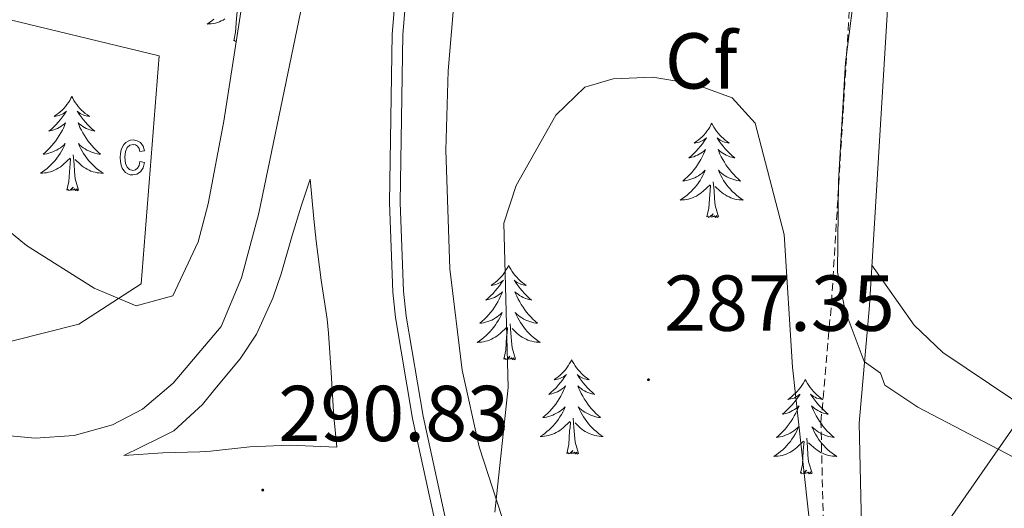
# Model space of a CAD drawing. Units: metres. Extents: x 607437 to 611938, y 4673342 to 4676382.
# Drawn here: x 610069 to 610193, y 4674093 to 4674155 of the extents above; entities that cross this region are included whole.
import ezdxf
from ezdxf.enums import TextEntityAlignment as Align

# ---------------------------------------------------------------- set-up
doc = ezdxf.new("R2010")
doc.units = ezdxf.units.M
doc.header["$MEASUREMENT"] = 0
doc.linetypes.add('TRAZOSX2', pattern=[1.5, 1, -0.5])
for name, color, linetype, lineweight in [('Carátula', 7, 'Continuous', 5), ('Level 20', 19, 'Continuous', 0), ('Level 21', 19, 'Continuous', 0), ('Level 32', 19, 'Continuous', 0), ('Level 35', 92, 'Continuous', 0), ('Level 36', 19, 'Continuous', 40), ('Level 37', 92, 'Continuous', 0), ('Level 41', 19, 'Continuous', 0), ('Level 5', 36, 'Continuous', 0), ('Level 54', 13, 'Continuous', 0), ('Level 58', 43, 'Continuous', 0), ('Level 7', 1, 'Continuous', 0)]:
    doc.layers.add(name, color=color, linetype=linetype, lineweight=lineweight)
doc.styles.add('Arial', font='ARIAL.TTF', dxfattribs={"height": 0.2})

# ---------------------------------------------------------------- blocks, each defined once
blk = doc.blocks.new('5PATER')
at = {"layer": 'Carátula', "linetype": 'Continuous', "lineweight": 5}
h = blk.add_hatch(color=250, dxfattribs=at)
edge = h.paths.add_edge_path()
edge.add_ellipse((0, 0), major_axis=(-1.33, -1.34), ratio=0.999422, start_angle=0, end_angle=360)

msp = doc.modelspace()

# ---------------------------------------------------------------- linework, layer by layer
at = {"layer": 'Level 20', "color": 19, "linetype": 'Continuous', "lineweight": 0, "ltscale": 0.5}
msp.add_polyline3d([(610121.74, 4674510.73, 306.33), (610109.44, 4674448.22, 302.36), (610083.22, 4674320.85, 298.05), (610066, 4674232.73, 295.73), (610053.43, 4674158.18, 289.23), (610086.57, 4674150.1, 291.67), (610084.29, 4674121.3, 293.74), (610076.41, 4674116.2, 294.4), (610063.86, 4674113.02, 294.73)], dxfattribs=at)
at = {"layer": 'Level 21', "color": 19, "linetype": 'TRAZOSX2', "lineweight": 0}
msp.add_polyline3d([(610171.36, 4674053.58, 287.8), (610170.19, 4674103.81, 290.69), (610171.52, 4674118.89, 292.28), (610174.07, 4674160.7, 292.3), (610179.18, 4674194.65, 295.05)], dxfattribs=at)
at = {"layer": 'Level 21', "color": 19, "linetype": 'Continuous', "lineweight": 13}
for points in [[(610040.82, 4674107.11, 290.35), (610055.45, 4674103.86, 290.66), (610061.77, 4674102.63, 290.85), (610070.9, 4674101.77, 291.68), (610075.84, 4674102.12, 291.93), (610080.67, 4674103.47, 292.11), (610084.44, 4674105.46, 292.18), (610088.35, 4674108.72, 292.09), (610094.39, 4674115.89, 292.18), (610096.95, 4674122.06, 292.67), (610099.15, 4674130.22, 292.67), (610111.35, 4674188.91, 295.51)], [(610148.74, 4674029.9, 287), (610145.29, 4674035.21, 287.26), (610137.34, 4674049.31, 287.85), (610132.81, 4674058.22, 288.18), (610129.76, 4674065.46, 288.6), (610123.17, 4674083.24, 290.34), (610118.57, 4674104.28, 290.62), (610116.42, 4674117.01, 291.91), (610116.07, 4674120.25, 292.18), (610115.66, 4674131.56, 291.97), (610115.99, 4674152.86, 293.3), (610117.57, 4674171.47, 293.71)], [(610177.22, 4673991.61, 283.79), (610168.09, 4674004.52, 285.02), (610158.69, 4674018.63, 285.63), (610149.86, 4674030.67, 287), (610146.46, 4674035.91, 287.26), (610138.54, 4674049.96, 287.85), (610134.05, 4674058.8, 288.18), (610131.03, 4674065.96, 288.6), (610124.49, 4674083.62, 290.34), (610119.91, 4674104.54, 290.62), (610117.77, 4674117.2, 291.91), (610117.44, 4674120.35, 292.18), (610117.02, 4674131.57, 291.97), (610117.36, 4674152.79, 293.3), (610118.93, 4674171.33, 293.71)], [(610105.65, 4674134.5, 293.03), (610106.12, 4674129.52, 293.03), (610106.39, 4674126.66, 293.03), (610107.05, 4674121.74, 292.6), (610107.78, 4674116.84, 291.82), (610107.97, 4674115.07, 291.6), (610108.31, 4674110.09, 291.03), (610108.61, 4674105.12, 290.74), (610108.69, 4674104.08, 290.78), (610109, 4674100.64, 290.99), (610104, 4674100.85, 291.16), (610103.02, 4674100.89, 291.19), (610098.03, 4674100.66, 291.27), (610093.04, 4674100.13, 291.22), (610091.72, 4674100.06, 291.19), (610087.01, 4674099.92, 290.99), (610082.09, 4674099.58, 290.58), (610086.56, 4674101.78, 291.01), (610088.4, 4674102.69, 291.19), (610092.06, 4674106.04, 291.32), (610093.6, 4674107.97, 291.4), (610096.79, 4674111.82, 291.74), (610098.86, 4674114.92, 292.01), (610100.94, 4674119.46, 292.38), (610102, 4674122.56, 292.62), (610103.36, 4674127.38, 292.55), (610104.49, 4674131.11, 292.62), (610105.65, 4674134.5, 293.03)]]:
    msp.add_polyline3d(points, dxfattribs=at)
at = {"layer": 'Level 21', "color": 19, "linetype": 'Continuous', "lineweight": 0}
msp.add_polyline3d([(610178.85, 4674160.2, 292.3), (610176.31, 4674118.54, 292.28), (610175, 4674103.66, 290.69), (610176.16, 4674053.69, 287.8)], dxfattribs=at)
at = {"layer": 'Level 32', "color": 6, "linetype": 'Continuous', "lineweight": 0, "ltscale": 0.5}
msp.add_polyline3d([(610164.15, 4674059.46, 288.14), (610226.7, 4674149.43, 293.09), (610235.02, 4674163.22, 293.13)], dxfattribs=at)
at = {"layer": 'Level 35', "color": 92, "linetype": 'Continuous', "lineweight": 0, "ltscale": 0.5}
for points in [[(610175.2, 4674164.15, 293.6), (610173.3, 4674149.27, 293.07), (610172.39, 4674134.28, 292.46), (610172.29, 4674122.78, 292.37), (610173.25, 4674117.88, 292.37), (610175.63, 4674111.45, 292.37), (610177.71, 4674109.98, 292.37), (610178.27, 4674108.46, 292.37), (610182.41, 4674105.7, 292.36), (610204.66, 4674094.08, 292.09), (610210.49, 4674090.41, 291.96), (610219.89, 4674083.5, 290.73), (610241.23, 4674070.48, 290.44), (610267.12, 4674055.33, 290.31), (610298.65, 4674037.6, 290.34), (610342.55, 4674014.73, 290.73)], [(610294.44, 4673879.54, 276.26), (610292.62, 4673876.72, 276.41), (610290.69, 4673866.52, 275.21), (610286.93, 4673867.27, 275.1), (610282.95, 4673869.83, 275.07), (610278.75, 4673873.56, 275.11), (610271.05, 4673882.28, 275.48), (610237.77, 4673928.18, 280.11), (610197.83, 4673979.48, 283.64), (610168.97, 4674018.65, 286.23), (610157.98, 4674035.23, 287.31), (610148.03, 4674052.5, 288.41), (610137.59, 4674072.53, 289.74), (610131.62, 4674086.42, 290.95), (610127.01, 4674100.67, 292.25), (610124.86, 4674110.37, 293.05), (610123.31, 4674123.19, 293.9), (610122.78, 4674138.19, 294.63), (610123.07, 4674148.21, 295.02), (610124.35, 4674163.19, 295.51)], [(610097.8, 4674161.67, 290.69), (610094.74, 4674141.87, 291.17), (610092.75, 4674131.38, 291.68), (610091.48, 4674126.58, 292.09), (610088.3, 4674119.76, 292.61), (610083.67, 4674118.5, 292.79), (610078.34, 4674120.73, 292.82), (610069.82, 4674126.14, 292.34), (610065.93, 4674129.31, 292.03), (610062.59, 4674133.12, 291.81), (610057.27, 4674142.68, 291.81), (610049.97, 4674160.05, 291.39)]]:
    msp.add_polyline3d(points, dxfattribs=at)
at = {"layer": 'Level 36', "color": 92, "linetype": 'Continuous', "lineweight": 0}
for points in [[(610095.98, 4674151.99, 0.01), (610096.22, 4674153.11, 0.01), (610096.34, 4674154.85, 0.01), (610096.38, 4674155.29, 0.01), (610096.45, 4674156.01, 0.01)], [(610093.47, 4674154.75, 0.01), (610093.2, 4674154.53, 0.01), (610092.91, 4674154.32, 0.01), (610092.62, 4674154.13, 0.01), (610092.88, 4674154.14, 0.01), (610093.15, 4674154.16, 0.01), (610093.41, 4674154.2, 0.01), (610093.67, 4674154.26, 0.01), (610093.92, 4674154.33, 0.01), (610094.17, 4674154.42, 0.01), (610094.41, 4674154.52, 0.01), (610094.65, 4674154.64, 0.01), (610094.88, 4674154.77, 0.01)], [(610096.3, 4674151.98, 0.01), (610096.18, 4674151.94, 0.01), (610096.13, 4674152.1, 0.01), (610095.98, 4674151.99, 0.01)], [(610075.53, 4674144.98, 0.01), (610075.42, 4674144.76, 0.01), (610075.26, 4674144.48, 0.01), (610075.09, 4674144.22, 0.01), (610074.91, 4674143.96, 0.01), (610074.72, 4674143.71, 0.01), (610074.51, 4674143.47, 0.01), (610074.29, 4674143.25, 0.01), (610074.06, 4674143.03, 0.01), (610073.82, 4674142.83, 0.01), (610073.57, 4674142.64, 0.01), (610073.31, 4674142.46, 0.01), (610073.51, 4674142.48, 0.01), (610073.71, 4674142.52, 0.01), (610073.91, 4674142.58, 0.01), (610074.11, 4674142.64, 0.01), (610074.3, 4674142.73, 0.01), (610074.48, 4674142.83, 0.01), (610074.65, 4674142.94, 0.01), (610074.86, 4674143.13, 0.01), (610074.82, 4674143.07, 0.01), (610074.59, 4674142.72, 0.01), (610074.34, 4674142.38, 0.01), (610074.09, 4674142.06, 0.01), (610073.82, 4674141.74, 0.01), (610073.54, 4674141.44, 0.01), (610073.25, 4674141.14, 0.01), (610072.94, 4674140.86, 0.01), (610072.63, 4674140.59, 0.01), (610072.75, 4674140.61, 0.01), (610073, 4674140.67, 0.01), (610073.24, 4674140.74, 0.01), (610073.48, 4674140.83, 0.01), (610073.71, 4674140.94, 0.01), (610073.93, 4674141.05, 0.01), (610074.15, 4674141.18, 0.01), (610074.36, 4674141.33, 0.01), (610074.55, 4674141.49, 0.01), (610074.74, 4674141.66, 0.01), (610074.65, 4674141.43, 0.01), (610074.5, 4674141.07, 0.01), (610074.33, 4674140.72, 0.01), (610074.14, 4674140.37, 0.01), (610073.94, 4674140.03, 0.01), (610073.73, 4674139.7, 0.01), (610073.5, 4674139.38, 0.01), (610073.26, 4674139.07, 0.01), (610073.01, 4674138.76, 0.01), (610072.75, 4674138.47, 0.01), (610072.47, 4674138.19, 0.01), (610072.19, 4674137.92, 0.01), (610071.89, 4674137.66, 0.01), (610072.08, 4674137.69, 0.01), (610072.35, 4674137.74, 0.01), (610072.61, 4674137.8, 0.01), (610072.87, 4674137.88, 0.01), (610073.13, 4674137.97, 0.01), (610073.38, 4674138.08, 0.01), (610073.62, 4674138.2, 0.01), (610073.85, 4674138.34, 0.01), (610074.08, 4674138.49, 0.01), (610074.29, 4674138.65, 0.01), (610074.5, 4674138.83, 0.01), (610074.69, 4674139.02, 0.01), (610074.55, 4674138.69, 0.01)], [(610075.53, 4674144.98, 0.01), (610075.64, 4674144.76, 0.01), (610075.79, 4674144.48, 0.01), (610075.96, 4674144.22, 0.01), (610076.15, 4674143.96, 0.01), (610076.34, 4674143.71, 0.01), (610076.55, 4674143.47, 0.01), (610076.77, 4674143.25, 0.01), (610076.99, 4674143.03, 0.01), (610077.23, 4674142.83, 0.01), (610077.49, 4674142.64, 0.01), (610077.75, 4674142.46, 0.01), (610077.55, 4674142.48, 0.01), (610077.34, 4674142.52, 0.01), (610077.15, 4674142.58, 0.01), (610076.95, 4674142.64, 0.01), (610076.76, 4674142.73, 0.01), (610076.58, 4674142.83, 0.01), (610076.41, 4674142.94, 0.01), (610076.2, 4674143.13, 0.01), (610076.24, 4674143.07, 0.01), (610076.47, 4674142.72, 0.01), (610076.71, 4674142.38, 0.01), (610076.97, 4674142.06, 0.01), (610077.24, 4674141.74, 0.01), (610077.52, 4674141.44, 0.01), (610077.81, 4674141.14, 0.01), (610078.11, 4674140.86, 0.01), (610078.43, 4674140.59, 0.01), (610078.3, 4674140.61, 0.01), (610078.06, 4674140.67, 0.01), (610077.81, 4674140.74, 0.01), (610077.58, 4674140.83, 0.01), (610077.35, 4674140.94, 0.01), (610077.13, 4674141.05, 0.01), (610076.91, 4674141.18, 0.01), (610076.7, 4674141.33, 0.01), (610076.51, 4674141.49, 0.01), (610076.32, 4674141.66, 0.01), (610076.41, 4674141.43, 0.01), (610076.56, 4674141.07, 0.01), (610076.73, 4674140.72, 0.01), (610076.92, 4674140.37, 0.01), (610077.12, 4674140.03, 0.01), (610077.33, 4674139.7, 0.01), (610077.56, 4674139.38, 0.01), (610077.8, 4674139.07, 0.01), (610078.05, 4674138.76, 0.01), (610078.31, 4674138.47, 0.01), (610078.59, 4674138.19, 0.01), (610078.87, 4674137.92, 0.01), (610079.17, 4674137.66, 0.01), (610078.97, 4674137.69, 0.01), (610078.71, 4674137.74, 0.01), (610078.44, 4674137.8, 0.01), (610078.19, 4674137.88, 0.01), (610077.93, 4674137.97, 0.01), (610077.68, 4674138.08, 0.01), (610077.44, 4674138.2, 0.01), (610077.21, 4674138.34, 0.01), (610076.98, 4674138.49, 0.01), (610076.77, 4674138.65, 0.01), (610076.56, 4674138.83, 0.01), (610076.37, 4674139.02, 0.01), (610076.51, 4674138.69, 0.01)], [(610156.39, 4674141.6, 0.01), (610156.28, 4674141.38, 0.01), (610156.13, 4674141.1, 0.01), (610155.96, 4674140.84, 0.01), (610155.78, 4674140.58, 0.01), (610155.58, 4674140.33, 0.01), (610155.38, 4674140.09, 0.01), (610155.16, 4674139.87, 0.01), (610154.93, 4674139.65, 0.01), (610154.69, 4674139.45, 0.01), (610154.44, 4674139.26, 0.01), (610154.18, 4674139.08, 0.01), (610154.37, 4674139.1, 0.01), (610154.58, 4674139.14, 0.01), (610154.78, 4674139.19, 0.01), (610154.97, 4674139.26, 0.01), (610155.16, 4674139.35, 0.01), (610155.34, 4674139.45, 0.01), (610155.52, 4674139.56, 0.01), (610155.72, 4674139.75, 0.01), (610155.68, 4674139.68, 0.01), (610155.45, 4674139.34, 0.01), (610155.21, 4674139, 0.01), (610154.95, 4674138.68, 0.01), (610154.68, 4674138.36, 0.01), (610154.4, 4674138.06, 0.01), (610154.11, 4674137.76, 0.01), (610153.81, 4674137.48, 0.01), (610153.49, 4674137.21, 0.01), (610153.62, 4674137.23, 0.01), (610153.87, 4674137.29, 0.01), (610154.11, 4674137.36, 0.01), (610154.34, 4674137.45, 0.01), (610154.57, 4674137.55, 0.01), (610154.8, 4674137.67, 0.01), (610155.01, 4674137.8, 0.01), (610155.22, 4674137.95, 0.01), (610155.42, 4674138.1, 0.01), (610155.6, 4674138.28, 0.01), (610155.52, 4674138.05, 0.01), (610155.36, 4674137.69, 0.01), (610155.19, 4674137.34, 0.01), (610155, 4674136.99, 0.01), (610154.8, 4674136.65, 0.01), (610154.59, 4674136.32, 0.01), (610154.37, 4674136, 0.01), (610154.13, 4674135.69, 0.01), (610153.87, 4674135.38, 0.01), (610153.61, 4674135.09, 0.01), (610153.34, 4674134.81, 0.01), (610153.05, 4674134.54, 0.01), (610152.75, 4674134.28, 0.01), (610152.95, 4674134.31, 0.01), (610153.21, 4674134.35, 0.01), (610153.48, 4674134.42, 0.01), (610153.74, 4674134.5, 0.01), (610153.99, 4674134.59, 0.01), (610154.24, 4674134.7, 0.01), (610154.48, 4674134.82, 0.01), (610154.71, 4674134.96, 0.01), (610154.94, 4674135.11, 0.01), (610155.16, 4674135.27, 0.01), (610155.36, 4674135.45, 0.01), (610155.56, 4674135.64, 0.01), (610155.42, 4674135.31, 0.01)], [(610156.39, 4674141.6, 0.01), (610156.5, 4674141.38, 0.01), (610156.66, 4674141.1, 0.01), (610156.83, 4674140.84, 0.01), (610157.01, 4674140.58, 0.01), (610157.2, 4674140.33, 0.01), (610157.41, 4674140.09, 0.01), (610157.63, 4674139.87, 0.01), (610157.86, 4674139.65, 0.01), (610158.1, 4674139.45, 0.01), (610158.35, 4674139.26, 0.01), (610158.61, 4674139.08, 0.01), (610158.41, 4674139.1, 0.01), (610158.21, 4674139.14, 0.01), (610158.01, 4674139.19, 0.01), (610157.81, 4674139.26, 0.01), (610157.63, 4674139.35, 0.01), (610157.44, 4674139.45, 0.01), (610157.27, 4674139.56, 0.01), (610157.07, 4674139.75, 0.01), (610157.11, 4674139.68, 0.01), (610157.34, 4674139.34, 0.01), (610157.58, 4674139, 0.01), (610157.83, 4674138.68, 0.01), (610158.1, 4674138.36, 0.01), (610158.38, 4674138.06, 0.01), (610158.67, 4674137.76, 0.01), (610158.98, 4674137.48, 0.01), (610159.29, 4674137.21, 0.01), (610159.17, 4674137.23, 0.01), (610158.92, 4674137.29, 0.01), (610158.68, 4674137.36, 0.01), (610158.44, 4674137.45, 0.01), (610158.21, 4674137.55, 0.01), (610157.99, 4674137.67, 0.01), (610157.77, 4674137.8, 0.01), (610157.57, 4674137.95, 0.01), (610157.37, 4674138.1, 0.01), (610157.18, 4674138.28, 0.01), (610157.27, 4674138.05, 0.01), (610157.43, 4674137.69, 0.01), (610157.6, 4674137.34, 0.01), (610157.78, 4674136.99, 0.01), (610157.98, 4674136.65, 0.01), (610158.19, 4674136.32, 0.01), (610158.42, 4674136, 0.01), (610158.66, 4674135.69, 0.01), (610158.91, 4674135.38, 0.01), (610159.17, 4674135.09, 0.01), (610159.45, 4674134.81, 0.01), (610159.74, 4674134.54, 0.01), (610160.03, 4674134.28, 0.01), (610159.84, 4674134.31, 0.01), (610159.57, 4674134.35, 0.01), (610159.31, 4674134.42, 0.01), (610159.05, 4674134.5, 0.01), (610158.79, 4674134.59, 0.01), (610158.55, 4674134.7, 0.01), (610158.31, 4674134.82, 0.01), (610158.07, 4674134.96, 0.01), (610157.85, 4674135.11, 0.01), (610157.63, 4674135.27, 0.01), (610157.42, 4674135.45, 0.01), (610157.23, 4674135.64, 0.01), (610157.37, 4674135.31, 0.01)], [(610074.55, 4674138.69, 0.01), (610074.4, 4674138.37, 0.01), (610074.23, 4674138.06, 0.01), (610074.05, 4674137.75, 0.01), (610073.85, 4674137.45, 0.01), (610073.64, 4674137.17, 0.01), (610073.41, 4674136.89, 0.01), (610073.18, 4674136.62, 0.01), (610072.93, 4674136.36, 0.01), (610072.68, 4674136.12, 0.01), (610072.41, 4674135.88, 0.01), (610072.13, 4674135.66, 0.01), (610071.84, 4674135.45, 0.01), (610071.55, 4674135.26, 0.01), (610071.81, 4674135.27, 0.01), (610072.08, 4674135.3, 0.01), (610072.34, 4674135.34, 0.01), (610072.6, 4674135.39, 0.01), (610072.85, 4674135.46, 0.01), (610073.1, 4674135.55, 0.01), (610073.35, 4674135.66, 0.01), (610073.59, 4674135.77, 0.01), (610073.81, 4674135.9, 0.01), (610074.04, 4674136.05, 0.01), (610074.25, 4674136.2, 0.01), (610074.45, 4674136.38, 0.01), (610075.3, 4674137.17, 0.01)], [(610076.38, 4674133.12, 0.01), (610075.95, 4674134.56, 0.01), (610075.86, 4674135.47, 0.01), (610075.81, 4674136.42, 0.01), (610075.71, 4674137.58, 0.01)], [(610076.51, 4674138.69, 0.01), (610076.66, 4674138.37, 0.01), (610076.83, 4674138.06, 0.01), (610077.01, 4674137.75, 0.01), (610077.21, 4674137.45, 0.01), (610077.42, 4674137.17, 0.01), (610077.64, 4674136.89, 0.01), (610077.88, 4674136.62, 0.01), (610078.12, 4674136.36, 0.01), (610078.38, 4674136.12, 0.01), (610078.65, 4674135.88, 0.01), (610078.93, 4674135.66, 0.01), (610079.22, 4674135.45, 0.01), (610079.51, 4674135.26, 0.01), (610079.24, 4674135.27, 0.01), (610078.98, 4674135.3, 0.01), (610078.72, 4674135.34, 0.01), (610078.46, 4674135.39, 0.01), (610078.21, 4674135.46, 0.01), (610077.95, 4674135.55, 0.01), (610077.71, 4674135.66, 0.01), (610077.47, 4674135.77, 0.01), (610077.24, 4674135.9, 0.01), (610077.02, 4674136.05, 0.01), (610076.81, 4674136.2, 0.01), (610076.61, 4674136.38, 0.01), (610075.95, 4674137, 0.01)], [(610074.91, 4674133.12, 0.01), (610075.15, 4674134.24, 0.01), (610075.27, 4674135.98, 0.01), (610075.32, 4674136.42, 0.01), (610075.38, 4674137.14, 0.01)], [(610155.42, 4674135.31, 0.01), (610155.26, 4674134.99, 0.01), (610155.09, 4674134.68, 0.01), (610154.91, 4674134.37, 0.01), (610154.71, 4674134.07, 0.01), (610154.5, 4674133.78, 0.01), (610154.28, 4674133.51, 0.01), (610154.04, 4674133.24, 0.01), (610153.8, 4674132.98, 0.01), (610153.54, 4674132.74, 0.01), (610153.27, 4674132.5, 0.01), (610152.99, 4674132.28, 0.01), (610152.7, 4674132.07, 0.01), (610152.41, 4674131.88, 0.01), (610152.68, 4674131.89, 0.01), (610152.94, 4674131.91, 0.01), (610153.2, 4674131.96, 0.01), (610153.46, 4674132.01, 0.01), (610153.72, 4674132.08, 0.01), (610153.97, 4674132.17, 0.01), (610154.21, 4674132.27, 0.01), (610154.45, 4674132.39, 0.01), (610154.68, 4674132.52, 0.01), (610154.9, 4674132.67, 0.01), (610155.11, 4674132.82, 0.01), (610155.32, 4674132.99, 0.01), (610156.17, 4674133.79, 0.01)], [(610157.37, 4674135.31, 0.01), (610157.53, 4674134.99, 0.01), (610157.69, 4674134.68, 0.01), (610157.88, 4674134.37, 0.01), (610158.07, 4674134.07, 0.01), (610158.28, 4674133.78, 0.01), (610158.51, 4674133.51, 0.01), (610158.74, 4674133.24, 0.01), (610158.99, 4674132.98, 0.01), (610159.25, 4674132.74, 0.01), (610159.51, 4674132.5, 0.01), (610159.79, 4674132.28, 0.01), (610160.08, 4674132.07, 0.01), (610160.37, 4674131.88, 0.01), (610160.11, 4674131.89, 0.01), (610159.85, 4674131.91, 0.01), (610159.58, 4674131.96, 0.01), (610159.32, 4674132.01, 0.01), (610159.07, 4674132.08, 0.01), (610158.82, 4674132.17, 0.01), (610158.57, 4674132.27, 0.01), (610158.34, 4674132.39, 0.01), (610158.11, 4674132.52, 0.01), (610157.89, 4674132.67, 0.01), (610157.67, 4674132.82, 0.01), (610157.47, 4674132.99, 0.01), (610156.81, 4674133.61, 0.01)], [(610155.77, 4674129.74, 0.01), (610156.02, 4674130.86, 0.01), (610156.13, 4674132.6, 0.01), (610156.18, 4674133.04, 0.01), (610156.24, 4674133.76, 0.01)], [(610157.24, 4674129.74, 0.01), (610156.81, 4674131.18, 0.01), (610156.72, 4674132.09, 0.01), (610156.68, 4674133.04, 0.01), (610156.58, 4674134.2, 0.01)], [(610076.38, 4674133.12, 0.01), (610076.21, 4674133.06, 0.01), (610076.19, 4674133.3, 0.01), (610076, 4674133.07, 0.01), (610075.88, 4674133.28, 0.01), (610075.75, 4674133.17, 0.01), (610075.49, 4674133.12, 0.01), (610075.68, 4674133.51, 0.01), (610075.3, 4674133.13, 0.01), (610075.11, 4674133.07, 0.01), (610075.07, 4674133.24, 0.01), (610074.91, 4674133.12, 0.01)], [(610157.24, 4674129.74, 0.01), (610157.07, 4674129.68, 0.01), (610157.05, 4674129.92, 0.01), (610156.86, 4674129.69, 0.01), (610156.74, 4674129.9, 0.01), (610156.62, 4674129.79, 0.01), (610156.35, 4674129.73, 0.01), (610156.55, 4674130.13, 0.01), (610156.16, 4674129.75, 0.01), (610155.97, 4674129.69, 0.01), (610155.93, 4674129.86, 0.01), (610155.77, 4674129.74, 0.01)], [(610130.73, 4674123.61, 0.01), (610130.62, 4674123.39, 0.01), (610130.47, 4674123.12, 0.01), (610130.3, 4674122.85, 0.01), (610130.12, 4674122.59, 0.01), (610129.93, 4674122.34, 0.01), (610129.72, 4674122.11, 0.01), (610129.5, 4674121.88, 0.01), (610129.27, 4674121.66, 0.01), (610129.03, 4674121.46, 0.01), (610128.78, 4674121.27, 0.01), (610128.52, 4674121.09, 0.01), (610128.72, 4674121.12, 0.01), (610128.92, 4674121.15, 0.01), (610129.12, 4674121.21, 0.01), (610129.31, 4674121.28, 0.01), (610129.5, 4674121.36, 0.01), (610129.68, 4674121.46, 0.01), (610129.86, 4674121.57, 0.01), (610130.06, 4674121.76, 0.01), (610130.02, 4674121.7, 0.01), (610129.79, 4674121.35, 0.01), (610129.55, 4674121.02, 0.01), (610129.29, 4674120.69, 0.01), (610129.03, 4674120.38, 0.01), (610128.75, 4674120.07, 0.01), (610128.45, 4674119.78, 0.01), (610128.15, 4674119.49, 0.01), (610127.84, 4674119.22, 0.01), (610127.96, 4674119.25, 0.01), (610128.21, 4674119.3, 0.01), (610128.45, 4674119.38, 0.01), (610128.69, 4674119.46, 0.01), (610128.92, 4674119.57, 0.01), (610129.14, 4674119.69, 0.01), (610129.35, 4674119.82, 0.01), (610129.56, 4674119.96, 0.01), (610129.76, 4674120.12, 0.01), (610129.95, 4674120.29, 0.01), (610129.86, 4674120.07, 0.01), (610129.7, 4674119.71, 0.01), (610129.53, 4674119.35, 0.01), (610129.35, 4674119, 0.01), (610129.15, 4674118.66, 0.01), (610128.93, 4674118.33, 0.01), (610128.71, 4674118.01, 0.01), (610128.47, 4674117.7, 0.01), (610128.22, 4674117.4, 0.01), (610127.95, 4674117.1, 0.01), (610127.68, 4674116.82, 0.01), (610127.39, 4674116.55, 0.01), (610127.09, 4674116.3, 0.01), (610127.29, 4674116.32, 0.01), (610127.56, 4674116.37, 0.01), (610127.82, 4674116.43, 0.01), (610128.08, 4674116.51, 0.01), (610128.33, 4674116.6, 0.01), (610128.58, 4674116.71, 0.01), (610128.82, 4674116.84, 0.01), (610129.06, 4674116.97, 0.01), (610129.28, 4674117.12, 0.01), (610129.5, 4674117.29, 0.01), (610129.7, 4674117.46, 0.01), (610129.9, 4674117.65, 0.01), (610129.76, 4674117.32, 0.01)], [(610130.73, 4674123.61, 0.01), (610130.85, 4674123.39, 0.01), (610131, 4674123.12, 0.01), (610131.17, 4674122.85, 0.01), (610131.35, 4674122.59, 0.01), (610131.55, 4674122.34, 0.01), (610131.75, 4674122.11, 0.01), (610131.97, 4674121.88, 0.01), (610132.2, 4674121.66, 0.01), (610132.44, 4674121.46, 0.01), (610132.69, 4674121.27, 0.01), (610132.95, 4674121.09, 0.01), (610132.75, 4674121.12, 0.01), (610132.55, 4674121.15, 0.01), (610132.35, 4674121.21, 0.01), (610132.16, 4674121.28, 0.01), (610131.97, 4674121.36, 0.01), (610131.79, 4674121.46, 0.01), (610131.61, 4674121.57, 0.01), (610131.41, 4674121.76, 0.01), (610131.45, 4674121.7, 0.01), (610131.68, 4674121.35, 0.01), (610131.92, 4674121.02, 0.01), (610132.18, 4674120.69, 0.01), (610132.45, 4674120.38, 0.01), (610132.73, 4674120.07, 0.01), (610133.02, 4674119.78, 0.01), (610133.32, 4674119.49, 0.01), (610133.63, 4674119.22, 0.01), (610133.51, 4674119.25, 0.01), (610133.26, 4674119.3, 0.01), (610133.02, 4674119.38, 0.01), (610132.79, 4674119.46, 0.01), (610132.55, 4674119.57, 0.01), (610132.33, 4674119.69, 0.01), (610132.11, 4674119.82, 0.01), (610131.91, 4674119.96, 0.01), (610131.71, 4674120.12, 0.01), (610131.52, 4674120.29, 0.01), (610131.61, 4674120.07, 0.01), (610131.77, 4674119.71, 0.01), (610131.94, 4674119.35, 0.01), (610132.12, 4674119, 0.01), (610132.32, 4674118.66, 0.01), (610132.54, 4674118.33, 0.01), (610132.76, 4674118.01, 0.01), (610133, 4674117.7, 0.01), (610133.25, 4674117.4, 0.01), (610133.52, 4674117.1, 0.01), (610133.79, 4674116.82, 0.01), (610134.08, 4674116.55, 0.01), (610134.38, 4674116.3, 0.01), (610134.18, 4674116.32, 0.01), (610133.91, 4674116.37, 0.01), (610133.65, 4674116.43, 0.01), (610133.39, 4674116.51, 0.01), (610133.14, 4674116.6, 0.01), (610132.89, 4674116.71, 0.01), (610132.65, 4674116.84, 0.01), (610132.41, 4674116.97, 0.01), (610132.19, 4674117.12, 0.01), (610131.97, 4674117.29, 0.01), (610131.77, 4674117.46, 0.01), (610131.57, 4674117.65, 0.01), (610131.71, 4674117.32, 0.01)], [(610305.93, 4674042.56, 290.97), (610302.25, 4674045.9, 291.05), (610286.85, 4674053.98, 291.43), (610253.24, 4674070.02, 291.49), (610231.53, 4674082.42, 291.49), (610200.19, 4674102.77, 291.9), (610185.59, 4674112.6, 291.49), (610181.96, 4674116.04, 291.61), (610176.62, 4674123.63, 291.7)], [(610129.76, 4674117.32, 0.01), (610129.6, 4674117, 0.01), (610129.43, 4674116.69, 0.01), (610129.25, 4674116.38, 0.01), (610129.05, 4674116.09, 0.01), (610128.84, 4674115.8, 0.01), (610128.62, 4674115.52, 0.01), (610128.39, 4674115.25, 0.01), (610128.14, 4674115, 0.01), (610127.88, 4674114.75, 0.01), (610127.61, 4674114.52, 0.01), (610127.33, 4674114.29, 0.01), (610127.05, 4674114.08, 0.01), (610126.75, 4674113.89, 0.01), (610127.02, 4674113.9, 0.01), (610127.28, 4674113.93, 0.01), (610127.55, 4674113.97, 0.01), (610127.8, 4674114.03, 0.01), (610128.06, 4674114.1, 0.01), (610128.31, 4674114.18, 0.01), (610128.55, 4674114.29, 0.01), (610128.79, 4674114.4, 0.01), (610129.02, 4674114.54, 0.01), (610129.24, 4674114.68, 0.01), (610129.46, 4674114.84, 0.01), (610129.66, 4674115.01, 0.01), (610130.51, 4674115.81, 0.01)], [(610131.71, 4674117.32, 0.01), (610131.87, 4674117, 0.01), (610132.04, 4674116.69, 0.01), (610132.22, 4674116.38, 0.01), (610132.42, 4674116.09, 0.01), (610132.63, 4674115.8, 0.01), (610132.85, 4674115.52, 0.01), (610133.08, 4674115.25, 0.01), (610133.33, 4674115, 0.01), (610133.59, 4674114.75, 0.01), (610133.86, 4674114.52, 0.01), (610134.14, 4674114.29, 0.01), (610134.43, 4674114.08, 0.01), (610134.71, 4674113.89, 0.01), (610134.45, 4674113.9, 0.01), (610134.19, 4674113.93, 0.01), (610133.93, 4674113.97, 0.01), (610133.67, 4674114.03, 0.01), (610133.41, 4674114.1, 0.01), (610133.16, 4674114.18, 0.01), (610132.92, 4674114.29, 0.01), (610132.68, 4674114.4, 0.01), (610132.45, 4674114.54, 0.01), (610132.23, 4674114.68, 0.01), (610132.01, 4674114.84, 0.01), (610131.81, 4674115.01, 0.01), (610131.15, 4674115.63, 0.01)], [(610130.12, 4674111.76, 0.01), (610130.36, 4674112.88, 0.01), (610130.47, 4674114.62, 0.01), (610130.52, 4674115.05, 0.01), (610130.59, 4674115.77, 0.01)], [(610131.59, 4674111.76, 0.01), (610131.16, 4674113.2, 0.01), (610131.07, 4674114.1, 0.01), (610131.02, 4674115.05, 0.01), (610130.92, 4674116.22, 0.01)], [(610131.59, 4674111.76, 0.01), (610131.41, 4674111.69, 0.01), (610131.39, 4674111.93, 0.01), (610131.2, 4674111.71, 0.01), (610131.08, 4674111.91, 0.01), (610130.96, 4674111.8, 0.01), (610130.69, 4674111.75, 0.01), (610130.89, 4674112.14, 0.01), (610130.5, 4674111.76, 0.01), (610130.31, 4674111.71, 0.01), (610130.27, 4674111.87, 0.01), (610130.12, 4674111.76, 0.01)], [(610138.69, 4674111.69, 0.01), (610138.58, 4674111.47, 0.01), (610138.43, 4674111.2, 0.01), (610138.26, 4674110.93, 0.01), (610138.08, 4674110.67, 0.01), (610137.89, 4674110.42, 0.01), (610137.68, 4674110.19, 0.01), (610137.46, 4674109.96, 0.01), (610137.23, 4674109.74, 0.01), (610136.99, 4674109.54, 0.01), (610136.74, 4674109.35, 0.01), (610136.48, 4674109.17, 0.01), (610136.68, 4674109.2, 0.01), (610136.88, 4674109.23, 0.01), (610137.08, 4674109.29, 0.01), (610137.27, 4674109.36, 0.01), (610137.46, 4674109.44, 0.01), (610137.64, 4674109.54, 0.01), (610137.82, 4674109.65, 0.01), (610138.02, 4674109.84, 0.01), (610137.98, 4674109.78, 0.01), (610137.75, 4674109.44, 0.01), (610137.51, 4674109.1, 0.01), (610137.25, 4674108.77, 0.01), (610136.99, 4674108.46, 0.01), (610136.71, 4674108.15, 0.01), (610136.41, 4674107.86, 0.01), (610136.11, 4674107.58, 0.01), (610135.8, 4674107.3, 0.01), (610135.92, 4674107.33, 0.01), (610136.17, 4674107.38, 0.01), (610136.41, 4674107.46, 0.01), (610136.65, 4674107.55, 0.01), (610136.88, 4674107.65, 0.01), (610137.1, 4674107.77, 0.01), (610137.31, 4674107.9, 0.01), (610137.52, 4674108.04, 0.01), (610137.72, 4674108.2, 0.01), (610137.91, 4674108.37, 0.01), (610137.82, 4674108.15, 0.01), (610137.66, 4674107.79, 0.01), (610137.49, 4674107.43, 0.01), (610137.31, 4674107.09, 0.01), (610137.11, 4674106.75, 0.01), (610136.89, 4674106.42, 0.01), (610136.67, 4674106.09, 0.01), (610136.43, 4674105.78, 0.01), (610136.18, 4674105.48, 0.01), (610135.91, 4674105.19, 0.01), (610135.64, 4674104.9, 0.01), (610135.35, 4674104.64, 0.01), (610135.05, 4674104.38, 0.01), (610135.25, 4674104.4, 0.01), (610135.52, 4674104.45, 0.01), (610135.78, 4674104.51, 0.01), (610136.04, 4674104.59, 0.01), (610136.29, 4674104.68, 0.01), (610136.54, 4674104.79, 0.01), (610136.78, 4674104.92, 0.01), (610137.02, 4674105.05, 0.01), (610137.24, 4674105.2, 0.01), (610137.46, 4674105.37, 0.01), (610137.66, 4674105.54, 0.01), (610137.86, 4674105.73, 0.01), (610137.72, 4674105.4, 0.01)], [(610138.69, 4674111.69, 0.01), (610138.81, 4674111.47, 0.01), (610138.96, 4674111.2, 0.01), (610139.13, 4674110.93, 0.01), (610139.31, 4674110.67, 0.01), (610139.51, 4674110.42, 0.01), (610139.71, 4674110.19, 0.01), (610139.93, 4674109.96, 0.01), (610140.16, 4674109.74, 0.01), (610140.4, 4674109.54, 0.01), (610140.65, 4674109.35, 0.01), (610140.91, 4674109.17, 0.01), (610140.71, 4674109.2, 0.01), (610140.51, 4674109.23, 0.01), (610140.31, 4674109.29, 0.01), (610140.12, 4674109.36, 0.01), (610139.93, 4674109.44, 0.01), (610139.75, 4674109.54, 0.01), (610139.57, 4674109.65, 0.01), (610139.37, 4674109.84, 0.01), (610139.41, 4674109.78, 0.01), (610139.64, 4674109.44, 0.01), (610139.88, 4674109.1, 0.01), (610140.14, 4674108.77, 0.01), (610140.41, 4674108.46, 0.01), (610140.69, 4674108.15, 0.01), (610140.98, 4674107.86, 0.01), (610141.28, 4674107.58, 0.01), (610141.59, 4674107.3, 0.01), (610141.47, 4674107.33, 0.01), (610141.22, 4674107.38, 0.01), (610140.98, 4674107.46, 0.01), (610140.75, 4674107.55, 0.01), (610140.51, 4674107.65, 0.01), (610140.29, 4674107.77, 0.01), (610140.07, 4674107.9, 0.01), (610139.87, 4674108.04, 0.01), (610139.67, 4674108.2, 0.01), (610139.48, 4674108.37, 0.01), (610139.57, 4674108.15, 0.01), (610139.73, 4674107.79, 0.01), (610139.9, 4674107.43, 0.01), (610140.08, 4674107.09, 0.01), (610140.28, 4674106.75, 0.01), (610140.5, 4674106.42, 0.01), (610140.72, 4674106.09, 0.01), (610140.96, 4674105.78, 0.01), (610141.21, 4674105.48, 0.01), (610141.48, 4674105.19, 0.01), (610141.75, 4674104.9, 0.01), (610142.04, 4674104.64, 0.01), (610142.34, 4674104.38, 0.01), (610142.14, 4674104.4, 0.01), (610141.87, 4674104.45, 0.01), (610141.61, 4674104.51, 0.01), (610141.35, 4674104.59, 0.01), (610141.1, 4674104.68, 0.01), (610140.85, 4674104.79, 0.01), (610140.61, 4674104.92, 0.01), (610140.37, 4674105.05, 0.01), (610140.15, 4674105.2, 0.01), (610139.93, 4674105.37, 0.01), (610139.73, 4674105.54, 0.01), (610139.53, 4674105.73, 0.01), (610139.67, 4674105.4, 0.01)], [(610168.21, 4674109.18, 0.01), (610168.1, 4674108.96, 0.01), (610167.94, 4674108.69, 0.01), (610167.78, 4674108.42, 0.01), (610167.59, 4674108.16, 0.01), (610167.4, 4674107.92, 0.01), (610167.19, 4674107.68, 0.01), (610166.97, 4674107.45, 0.01), (610166.74, 4674107.24, 0.01), (610166.5, 4674107.03, 0.01), (610166.25, 4674106.84, 0.01), (610165.99, 4674106.66, 0.01), (610166.19, 4674106.69, 0.01), (610166.39, 4674106.73, 0.01), (610166.59, 4674106.78, 0.01), (610166.79, 4674106.85, 0.01), (610166.98, 4674106.94, 0.01), (610167.16, 4674107.03, 0.01), (610167.33, 4674107.15, 0.01), (610167.54, 4674107.34, 0.01), (610167.5, 4674107.27, 0.01), (610167.27, 4674106.93, 0.01), (610167.02, 4674106.59, 0.01), (610166.77, 4674106.26, 0.01), (610166.5, 4674105.95, 0.01), (610166.22, 4674105.64, 0.01), (610165.93, 4674105.35, 0.01), (610165.63, 4674105.07, 0.01), (610165.31, 4674104.8, 0.01), (610165.44, 4674104.82, 0.01), (610165.68, 4674104.88, 0.01), (610165.92, 4674104.95, 0.01), (610166.16, 4674105.04, 0.01), (610166.39, 4674105.14, 0.01), (610166.61, 4674105.26, 0.01), (610166.83, 4674105.39, 0.01), (610167.04, 4674105.54, 0.01), (610167.23, 4674105.69, 0.01), (610167.42, 4674105.86, 0.01), (610167.33, 4674105.64, 0.01), (610167.18, 4674105.28, 0.01), (610167.01, 4674104.92, 0.01), (610166.82, 4674104.58, 0.01), (610166.62, 4674104.24, 0.01), (610166.41, 4674103.91, 0.01), (610166.18, 4674103.58, 0.01), (610165.94, 4674103.27, 0.01), (610165.69, 4674102.97, 0.01), (610165.43, 4674102.68, 0.01), (610165.15, 4674102.4, 0.01), (610164.87, 4674102.13, 0.01), (610164.57, 4674101.87, 0.01), (610164.77, 4674101.89, 0.01), (610165.03, 4674101.94, 0.01), (610165.29, 4674102, 0.01), (610165.55, 4674102.08, 0.01), (610165.81, 4674102.18, 0.01), (610166.06, 4674102.28, 0.01), (610166.3, 4674102.41, 0.01), (610166.53, 4674102.55, 0.01), (610166.76, 4674102.7, 0.01), (610166.97, 4674102.86, 0.01), (610167.18, 4674103.04, 0.01), (610167.37, 4674103.22, 0.01), (610167.23, 4674102.9, 0.01)], [(610168.21, 4674109.18, 0.01), (610168.32, 4674108.96, 0.01), (610168.48, 4674108.69, 0.01), (610168.64, 4674108.42, 0.01), (610168.83, 4674108.16, 0.01), (610169.02, 4674107.92, 0.01), (610169.23, 4674107.68, 0.01), (610169.45, 4674107.45, 0.01), (610169.68, 4674107.24, 0.01), (610169.92, 4674107.03, 0.01), (610170.17, 4674106.84, 0.01), (610170.43, 4674106.66, 0.01), (610170.23, 4674106.69, 0.01), (610170.03, 4674106.73, 0.01), (610169.83, 4674106.78, 0.01), (610169.63, 4674106.85, 0.01), (610169.44, 4674106.94, 0.01), (610169.26, 4674107.03, 0.01), (610169.09, 4674107.15, 0.01), (610168.88, 4674107.34, 0.01), (610168.92, 4674107.27, 0.01), (610169.15, 4674106.93, 0.01), (610169.4, 4674106.59, 0.01), (610169.65, 4674106.26, 0.01), (610169.92, 4674105.95, 0.01), (610170.2, 4674105.64, 0.01), (610170.49, 4674105.35, 0.01), (610170.79, 4674105.07, 0.01), (610171.11, 4674104.8, 0.01), (610170.98, 4674104.82, 0.01), (610170.74, 4674104.88, 0.01), (610170.5, 4674104.95, 0.01), (610170.26, 4674105.04, 0.01), (610170.03, 4674105.14, 0.01), (610169.81, 4674105.26, 0.01), (610169.59, 4674105.39, 0.01), (610169.38, 4674105.54, 0.01), (610169.19, 4674105.69, 0.01), (610169, 4674105.86, 0.01), (610169.09, 4674105.64, 0.01), (610169.24, 4674105.28, 0.01), (610169.41, 4674104.92, 0.01), (610169.6, 4674104.58, 0.01), (610169.8, 4674104.24, 0.01), (610170.01, 4674103.91, 0.01), (610170.24, 4674103.58, 0.01), (610170.48, 4674103.27, 0.01), (610170.73, 4674102.97, 0.01), (610170.99, 4674102.68, 0.01), (610171.27, 4674102.4, 0.01), (610171.55, 4674102.13, 0.01), (610171.85, 4674101.87, 0.01), (610171.65, 4674101.89, 0.01), (610171.39, 4674101.94, 0.01), (610171.13, 4674102, 0.01), (610170.87, 4674102.08, 0.01), (610170.61, 4674102.18, 0.01), (610170.36, 4674102.28, 0.01), (610170.12, 4674102.41, 0.01), (610169.89, 4674102.55, 0.01), (610169.66, 4674102.7, 0.01), (610169.45, 4674102.86, 0.01), (610169.24, 4674103.04, 0.01), (610169.05, 4674103.22, 0.01), (610169.19, 4674102.9, 0.01)], [(610137.72, 4674105.4, 0.01), (610137.56, 4674105.08, 0.01), (610137.39, 4674104.77, 0.01), (610137.21, 4674104.46, 0.01), (610137.01, 4674104.17, 0.01), (610136.8, 4674103.88, 0.01), (610136.58, 4674103.6, 0.01), (610136.35, 4674103.33, 0.01), (610136.1, 4674103.08, 0.01), (610135.84, 4674102.83, 0.01), (610135.57, 4674102.6, 0.01), (610135.29, 4674102.38, 0.01), (610135, 4674102.17, 0.01), (610134.71, 4674101.98, 0.01), (610134.98, 4674101.98, 0.01), (610135.24, 4674102.01, 0.01), (610135.5, 4674102.05, 0.01), (610135.76, 4674102.11, 0.01), (610136.02, 4674102.18, 0.01), (610136.27, 4674102.27, 0.01), (610136.51, 4674102.37, 0.01), (610136.75, 4674102.48, 0.01), (610136.98, 4674102.62, 0.01), (610137.2, 4674102.76, 0.01), (610137.41, 4674102.92, 0.01), (610137.62, 4674103.09, 0.01), (610138.47, 4674103.89, 0.01)], [(610139.67, 4674105.4, 0.01), (610139.83, 4674105.08, 0.01), (610140, 4674104.77, 0.01), (610140.18, 4674104.46, 0.01), (610140.38, 4674104.17, 0.01), (610140.59, 4674103.88, 0.01), (610140.81, 4674103.6, 0.01), (610141.04, 4674103.33, 0.01), (610141.29, 4674103.08, 0.01), (610141.55, 4674102.83, 0.01), (610141.82, 4674102.6, 0.01), (610142.09, 4674102.38, 0.01), (610142.38, 4674102.17, 0.01), (610142.67, 4674101.98, 0.01), (610142.41, 4674101.98, 0.01), (610142.15, 4674102.01, 0.01), (610141.88, 4674102.05, 0.01), (610141.63, 4674102.11, 0.01), (610141.37, 4674102.18, 0.01), (610141.12, 4674102.27, 0.01), (610140.88, 4674102.37, 0.01), (610140.64, 4674102.48, 0.01), (610140.41, 4674102.62, 0.01), (610140.19, 4674102.76, 0.01), (610139.97, 4674102.92, 0.01), (610139.77, 4674103.09, 0.01), (610139.11, 4674103.71, 0.01)], [(610138.07, 4674099.84, 0.01), (610138.32, 4674100.96, 0.01), (610138.43, 4674102.7, 0.01), (610138.48, 4674103.13, 0.01), (610138.54, 4674103.86, 0.01)], [(610139.55, 4674099.84, 0.01), (610139.12, 4674101.28, 0.01), (610139.03, 4674102.18, 0.01), (610138.98, 4674103.13, 0.01), (610138.88, 4674104.3, 0.01)], [(610167.23, 4674102.9, 0.01), (610167.08, 4674102.58, 0.01), (610166.91, 4674102.26, 0.01), (610166.73, 4674101.96, 0.01), (610166.53, 4674101.66, 0.01), (610166.32, 4674101.37, 0.01), (610166.1, 4674101.09, 0.01), (610165.86, 4674100.83, 0.01), (610165.61, 4674100.57, 0.01), (610165.36, 4674100.32, 0.01), (610165.09, 4674100.09, 0.01), (610164.81, 4674099.87, 0.01), (610164.52, 4674099.66, 0.01), (610164.23, 4674099.47, 0.01), (610164.49, 4674099.48, 0.01), (610164.76, 4674099.5, 0.01), (610165.02, 4674099.54, 0.01), (610165.28, 4674099.6, 0.01), (610165.53, 4674099.67, 0.01), (610165.78, 4674099.76, 0.01), (610166.03, 4674099.86, 0.01), (610166.27, 4674099.98, 0.01), (610166.5, 4674100.11, 0.01), (610166.72, 4674100.25, 0.01), (610166.93, 4674100.41, 0.01), (610167.13, 4674100.58, 0.01), (610167.98, 4674101.38, 0.01)], [(610169.19, 4674102.9, 0.01), (610169.34, 4674102.58, 0.01), (610169.51, 4674102.26, 0.01), (610169.69, 4674101.96, 0.01), (610169.89, 4674101.66, 0.01), (610170.1, 4674101.37, 0.01), (610170.32, 4674101.09, 0.01), (610170.56, 4674100.83, 0.01), (610170.81, 4674100.57, 0.01), (610171.06, 4674100.32, 0.01), (610171.33, 4674100.09, 0.01), (610171.61, 4674099.87, 0.01), (610171.9, 4674099.66, 0.01), (610172.19, 4674099.47, 0.01), (610171.93, 4674099.48, 0.01), (610171.66, 4674099.5, 0.01), (610171.4, 4674099.54, 0.01), (610171.14, 4674099.6, 0.01), (610170.89, 4674099.67, 0.01), (610170.64, 4674099.76, 0.01), (610170.39, 4674099.86, 0.01), (610170.15, 4674099.98, 0.01), (610169.92, 4674100.11, 0.01), (610169.7, 4674100.25, 0.01), (610169.49, 4674100.41, 0.01), (610169.29, 4674100.58, 0.01), (610168.63, 4674101.2, 0.01)], [(610169.06, 4674097.33, 0.01), (610168.63, 4674098.77, 0.01), (610168.54, 4674099.68, 0.01), (610168.49, 4674100.62, 0.01), (610168.39, 4674101.79, 0.01)], [(610139.55, 4674099.84, 0.01), (610139.37, 4674099.77, 0.01), (610139.35, 4674100.01, 0.01), (610139.16, 4674099.79, 0.01), (610139.04, 4674099.99, 0.01), (610138.92, 4674099.88, 0.01), (610138.65, 4674099.83, 0.01), (610138.85, 4674100.22, 0.01), (610138.46, 4674099.84, 0.01), (610138.27, 4674099.79, 0.01), (610138.23, 4674099.95, 0.01), (610138.07, 4674099.84, 0.01)], [(610167.59, 4674097.33, 0.01), (610167.84, 4674098.45, 0.01), (610167.95, 4674100.19, 0.01), (610168, 4674100.62, 0.01), (610168.06, 4674101.35, 0.01)], [(610169.06, 4674097.33, 0.01), (610168.89, 4674097.26, 0.01), (610168.87, 4674097.5, 0.01), (610168.68, 4674097.28, 0.01), (610168.56, 4674097.48, 0.01), (610168.44, 4674097.38, 0.01), (610168.17, 4674097.32, 0.01), (610168.36, 4674097.71, 0.01), (610167.98, 4674097.33, 0.01), (610167.79, 4674097.28, 0.01), (610167.75, 4674097.44, 0.01), (610167.59, 4674097.33, 0.01)]]:
    msp.add_polyline3d(points, dxfattribs=at)
at = {"layer": 'Level 5', "color": 36, "linetype": 'Continuous', "lineweight": 0}
msp.add_polyline3d([(610128.97, 4674092.44, 290.01), (610130.68, 4674108.19, 290.01), (610130.11, 4674128.96, 290.01), (610131.67, 4674133.71, 290.01), (610136.69, 4674142.62, 290.01), (610140.37, 4674146.16, 290.01), (610143.95, 4674147.2, 290.01), (610148.94, 4674147.43, 290.01), (610154.27, 4674146.54, 290.01), (610158.95, 4674144.8, 290.01), (610161.87, 4674141.6, 290.01), (610165.52, 4674127.53, 290.01), (610166.59, 4674110.74, 290.01), (610168.87, 4674090.02, 290.01)], dxfattribs=at)
at = {"layer": 'Level 54', "color": 13, "linetype": 'Continuous', "lineweight": 0}
for points in [[(610061.77, 4674102.63, 290.85), (610070.9, 4674101.77, 291.68), (610075.84, 4674102.12, 291.93), (610080.67, 4674103.47, 292.11), (610084.44, 4674105.46, 292.18), (610088.35, 4674108.72, 292.09), (610094.39, 4674115.89, 292.18), (610096.95, 4674122.06, 292.67), (610099.15, 4674130.22, 292.67), (610111.35, 4674188.91, 295.51)], [(610117.57, 4674171.47, 293.71), (610115.99, 4674152.86, 293.3), (610115.66, 4674131.56, 291.97), (610116.07, 4674120.25, 292.18), (610116.42, 4674117.01, 291.91), (610118.57, 4674104.28, 290.62), (610123.17, 4674083.24, 290.34)]]:
    msp.add_polyline3d(points, dxfattribs=at)
at = {"layer": 'Level 54', "color": 19, "linetype": 'Continuous', "lineweight": 0}
msp.add_polyline3d([(610105.65, 4674134.5, 293.03), (610106.12, 4674129.52, 293.03), (610106.39, 4674126.66, 293.03), (610107.05, 4674121.74, 292.6), (610107.78, 4674116.84, 291.82), (610107.97, 4674115.07, 291.6), (610108.31, 4674110.09, 291.03), (610108.61, 4674105.12, 290.74), (610108.69, 4674104.08, 290.78), (610109, 4674100.64, 290.99), (610104, 4674100.85, 291.16), (610103.02, 4674100.89, 291.19), (610098.03, 4674100.66, 291.27), (610093.04, 4674100.13, 291.22), (610091.72, 4674100.06, 291.19), (610087.01, 4674099.92, 290.99), (610082.09, 4674099.58, 290.58), (610086.56, 4674101.78, 291.01), (610088.4, 4674102.69, 291.19), (610092.06, 4674106.04, 291.32), (610093.6, 4674107.97, 291.4), (610096.79, 4674111.82, 291.74), (610098.86, 4674114.92, 292.01), (610100.94, 4674119.46, 292.38), (610102, 4674122.56, 292.62), (610103.36, 4674127.38, 292.55), (610104.49, 4674131.11, 292.62), (610105.65, 4674134.5, 293.03)], close=True, dxfattribs=at)
at = {"layer": 'Level 58', "color": 6, "linetype": 'Continuous', "lineweight": 0}
msp.add_polyline3d([(610053.43, 4674158.18, 0.01), (610086.57, 4674150.1, 0.01), (610084.29, 4674121.3, 0.01), (610076.41, 4674116.2, 0.01), (610063.86, 4674113.02, 0.01), (610063.86, 4674113.02, 0.01), (610034.25, 4674120.2, 0.01), (609956.34, 4674141.54, 0.01), (609776.26, 4674189.17, 0.01)], dxfattribs=at)
at = {"layer": 'Level 58', "color": 43, "linetype": 'Continuous', "lineweight": 0}
msp.add_polyline3d([(610084.14, 4674136.76, 0.01), (610084.71, 4674136.64, 0.01), (610084.53, 4674135.96, 0.01), (610084.2, 4674135.46, 0.01), (610083.76, 4674135.16, 0.01), (610083.23, 4674135.06, 0.01), (610082.9, 4674135.08, 0.01), (610082.6, 4674135.2, 0.01), (610082.33, 4674135.36, 0.01), (610082.1, 4674135.62, 0.01), (610081.9, 4674135.92, 0.01), (610081.76, 4674136.3, 0.01), (610081.68, 4674136.76, 0.01), (610081.65, 4674137.26, 0.01), (610081.68, 4674137.78, 0.01), (610081.77, 4674138.22, 0.01), (610081.91, 4674138.6, 0.01), (610082.11, 4674138.92, 0.01), (610082.35, 4674139.16, 0.01), (610082.63, 4674139.34, 0.01), (610082.94, 4674139.44, 0.01), (610083.29, 4674139.48, 0.01), (610083.8, 4674139.38, 0.01), (610084.22, 4674139.14, 0.01), (610084.53, 4674138.7, 0.01), (610084.71, 4674138.12, 0.01), (610084.14, 4674138, 0.01), (610084.02, 4674138.4, 0.01), (610083.83, 4674138.68, 0.01), (610083.58, 4674138.84, 0.01), (610083.3, 4674138.9, 0.01), (610082.87, 4674138.8, 0.01), (610082.52, 4674138.52, 0.01), (610082.29, 4674138.02, 0.01), (610082.22, 4674137.28, 0.01), (610082.29, 4674136.52, 0.01), (610082.5, 4674136.02, 0.01), (610082.83, 4674135.72, 0.01), (610083.23, 4674135.62, 0.01), (610083.56, 4674135.7, 0.01), (610083.83, 4674135.9, 0.01), (610084.03, 4674136.24, 0.01), (610084.14, 4674136.76, 0.01)], close=True, dxfattribs=at)

# ---------------------------------------------------------------- block references
at = {"layer": 'Level 7', "color": 19, "linetype": 'Continuous', "lineweight": 0, "xscale": 0.09999983015004542, "yscale": 0.09999983015004542}
for p in [(610148.39, 4674109.16, 287.36), (610099.65, 4674095.21, 290.84)]:
    msp.add_blockref('5PATER', p, dxfattribs=at)

# ---------------------------------------------------------------- texts
at = {"layer": 'Level 37', "color": 92, "linetype": 'Continuous', "lineweight": 0, "style": 'Arial'}
msp.add_text('Cf', height=7, dxfattribs=at).set_placement((610155.06, 4674149.47, 290.17), align=Align.MIDDLE_CENTER)
at = {"layer": 'Level 41', "color": 19, "linetype": 'Continuous', "lineweight": 0, "style": 'Arial'}
for s, p in [('287.35', (610150.37, 4674113.16, 287.36)), ('290.83', (610101.63, 4674099.21, 290.84))]:
    msp.add_text(s, height=7, dxfattribs=at).set_placement(p, align=Align.BOTTOM_LEFT)

doc.saveas('drawing.dxf')
